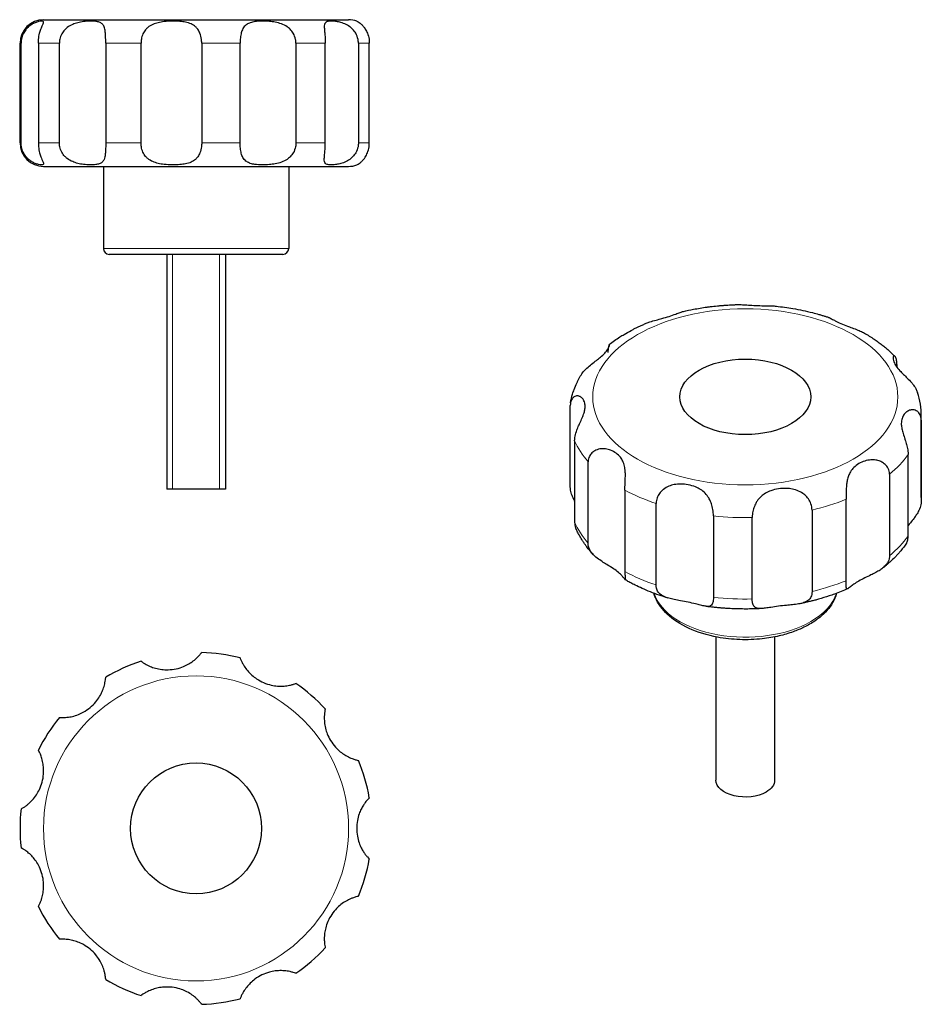
# Model space of a CAD drawing. Units: millimetres. Extents: x 11.1 to 88, y 6.6 to 90.5.
import ezdxf

# ---------------------------------------------------------------- set-up
doc = ezdxf.new("R2010")
doc.units = ezdxf.units.MM
doc.layers.get('0').update_dxf_attribs({"color": 72, "lineweight": 0})

# ---------------------------------------------------------------- blocks, each defined once
blk = doc.blocks.new('a', base_point=(10.547, 6.006))
at = {"color": 0, "linetype": 'Continuous', "lineweight": 0}
blk.add_circle((26.147, 21.606), 13, dxfattribs=at)
at = {"color": 0, "linetype": 'Continuous', "lineweight": 30}
blk.add_circle((26.147, 21.606), 5.58, dxfattribs=at)
for start, end in [(75.481, 88.155), (108.208, 120.883), (42.754, 55.428), (140.936, 153.61), (10.027, 22.701), (173.663, 186.337), (337.299, 349.973), (206.39, 219.064), (304.572, 317.246), (239.117, 251.792), (271.845, 284.519)]:
    blk.add_arc((26.147, 21.606), 15, start, end, dxfattribs=at)
for points, knots in [([(21.46, 35.855), (21.46, 35.855), (21.484, 35.837), (21.617, 35.741), (21.859, 35.592), (22.166, 35.436), (22.569, 35.278), (23.076, 35.158), (23.657, 35.107), (24.286, 35.153), (24.903, 35.316), (25.416, 35.547), (25.839, 35.811), (26.134, 36.054), (26.362, 36.277), (26.522, 36.459), (26.613, 36.576), (26.63, 36.599), (26.63, 36.599)], [0, 0, 0, 0, 0.32721, 0.886576, 1.335367, 1.673984, 2.200227, 2.764909, 3.278204, 3.957566, 4.647582, 5.183531, 5.661165, 6.205229, 6.482726, 6.930128, 7.416761, 7.751109, 7.751109, 7.751109, 7.751109]), ([(29.908, 36.127), (29.908, 36.127), (29.918, 36.1), (29.978, 35.947), (30.101, 35.69), (30.275, 35.393), (30.529, 35.042), (30.89, 34.667), (31.352, 34.31), (31.906, 34.009), (32.512, 33.812), (33.069, 33.729), (33.568, 33.723), (33.948, 33.768), (34.259, 33.832), (34.493, 33.898), (34.632, 33.948), (34.659, 33.957), (34.659, 33.957)], [0, 0, 0, 0, 0.32721, 0.886576, 1.335367, 1.673984, 2.200227, 2.764909, 3.278204, 3.957566, 4.647582, 5.183531, 5.661165, 6.205229, 6.482726, 6.930128, 7.416761, 7.751109, 7.751109, 7.751109, 7.751109]), ([(14.5, 31.059), (14.5, 31.059), (14.53, 31.057), (14.694, 31.048), (14.978, 31.054), (15.321, 31.088), (15.745, 31.173), (16.237, 31.347), (16.754, 31.618), (17.258, 31.997), (17.688, 32.467), (17.995, 32.939), (18.208, 33.39), (18.325, 33.754), (18.396, 34.064), (18.433, 34.304), (18.446, 34.452), (18.448, 34.48), (18.448, 34.48)], [0, 0, 0, 0, 0.32721, 0.886576, 1.335367, 1.673984, 2.200227, 2.764909, 3.278204, 3.957566, 4.647582, 5.183531, 5.661165, 6.205229, 6.482726, 6.930128, 7.416761, 7.751109, 7.751109, 7.751109, 7.751109]), ([(37.161, 31.789), (37.161, 31.789), (37.155, 31.76), (37.123, 31.599), (37.088, 31.317), (37.073, 30.972), (37.097, 30.541), (37.199, 30.029), (37.394, 29.479), (37.697, 28.926), (38.101, 28.433), (38.525, 28.062), (38.94, 27.787), (39.284, 27.62), (39.581, 27.505), (39.814, 27.435), (39.958, 27.401), (39.985, 27.395), (39.985, 27.395)], [0, 0, 0, 0, 0.32721, 0.886576, 1.335367, 1.673984, 2.200227, 2.764909, 3.278204, 3.957566, 4.647582, 5.183531, 5.661165, 6.205229, 6.482726, 6.930128, 7.416761, 7.751109, 7.751109, 7.751109, 7.751109]), ([(11.239, 23.262), (11.239, 23.262), (11.265, 23.276), (11.408, 23.357), (11.644, 23.516), (11.914, 23.73), (12.224, 24.031), (12.544, 24.443), (12.832, 24.95), (13.051, 25.541), (13.159, 26.17), (13.162, 26.733), (13.098, 27.227), (12.999, 27.597), (12.891, 27.896), (12.792, 28.118), (12.724, 28.249), (12.71, 28.274), (12.71, 28.274)], [0, 0, 0, 0, 0.32721, 0.886576, 1.335367, 1.673984, 2.200227, 2.764909, 3.278204, 3.957566, 4.647582, 5.183531, 5.661165, 6.205229, 6.482726, 6.930128, 7.416761, 7.751109, 7.751109, 7.751109, 7.751109]), ([(40.918, 24.218), (40.918, 24.218), (40.896, 24.196), (40.778, 24.074), (40.592, 23.85), (40.403, 23.577), (40.216, 23.249), (40.027, 22.805), (39.879, 22.25), (39.841, 21.827), (39.841, 21.606)], [0, 0, 0, 0, 0.34429, 0.89339, 1.349319, 1.71359, 2.142707, 2.607213, 3.213555, 3.875554, 3.875554, 3.875554, 3.875554]), ([(39.841, 21.606), (39.841, 21.386), (39.879, 20.963), (40.027, 20.407), (40.216, 19.964), (40.403, 19.635), (40.592, 19.363), (40.778, 19.138), (40.896, 19.017), (40.918, 18.995), (40.918, 18.995)], [0, 0, 0, 0, 0.662, 1.268341, 1.732848, 2.161964, 2.526235, 2.982164, 3.531265, 3.875554, 3.875554, 3.875554, 3.875554]), ([(12.71, 14.939), (12.71, 14.939), (12.724, 14.965), (12.801, 15.11), (12.914, 15.371), (13.025, 15.698), (13.124, 16.119), (13.17, 16.638), (13.138, 17.221), (13.003, 17.837), (12.754, 18.424), (12.452, 18.899), (12.131, 19.28), (11.848, 19.538), (11.595, 19.731), (11.392, 19.864), (11.263, 19.937), (11.239, 19.951), (11.239, 19.951)], [0, 0, 0, 0, 0.32721, 0.886576, 1.335367, 1.673984, 2.200227, 2.764909, 3.278204, 3.957566, 4.647582, 5.183531, 5.661165, 6.205229, 6.482726, 6.930128, 7.416761, 7.751109, 7.751109, 7.751109, 7.751109]), ([(39.985, 15.818), (39.985, 15.818), (39.956, 15.811), (39.796, 15.774), (39.525, 15.688), (39.206, 15.558), (38.823, 15.357), (38.4, 15.052), (37.981, 14.647), (37.604, 14.141), (37.323, 13.569), (37.162, 13.029), (37.084, 12.537), (37.074, 12.154), (37.094, 11.837), (37.126, 11.596), (37.155, 11.451), (37.161, 11.424), (37.161, 11.424)], [0, 0, 0, 0, 0.32721, 0.886576, 1.335367, 1.673984, 2.200227, 2.764909, 3.278204, 3.957566, 4.647582, 5.183531, 5.661165, 6.205229, 6.482726, 6.930128, 7.416761, 7.751109, 7.751109, 7.751109, 7.751109]), ([(18.448, 8.733), (18.448, 8.733), (18.446, 8.762), (18.432, 8.926), (18.385, 9.207), (18.302, 9.541), (18.158, 9.949), (17.916, 10.411), (17.574, 10.884), (17.128, 11.329), (16.601, 11.688), (16.09, 11.924), (15.613, 12.071), (15.236, 12.135), (14.919, 12.161), (14.676, 12.163), (14.528, 12.155), (14.5, 12.153), (14.5, 12.153)], [0, 0, 0, 0, 0.32721, 0.886576, 1.335367, 1.673984, 2.200227, 2.764909, 3.278204, 3.957566, 4.647582, 5.183531, 5.661165, 6.205229, 6.482726, 6.930128, 7.416761, 7.751109, 7.751109, 7.751109, 7.751109]), ([(34.659, 9.255), (34.659, 9.255), (34.631, 9.265), (34.476, 9.32), (34.202, 9.395), (33.863, 9.458), (33.432, 9.496), (32.912, 9.468), (32.339, 9.354), (31.749, 9.132), (31.203, 8.802), (30.776, 8.436), (30.445, 8.064), (30.23, 7.747), (30.074, 7.47), (29.971, 7.249), (29.917, 7.112), (29.908, 7.085), (29.908, 7.085)], [0, 0, 0, 0, 0.32721, 0.886576, 1.335367, 1.673984, 2.200227, 2.764909, 3.278204, 3.957566, 4.647582, 5.183531, 5.661165, 6.205229, 6.482726, 6.930128, 7.416761, 7.751109, 7.751109, 7.751109, 7.751109]), ([(26.63, 6.614), (26.63, 6.614), (26.612, 6.638), (26.512, 6.768), (26.321, 6.979), (26.07, 7.215), (25.728, 7.48), (25.275, 7.738), (24.732, 7.951), (24.116, 8.084), (23.478, 8.101), (22.921, 8.024), (22.441, 7.89), (22.089, 7.74), (21.808, 7.59), (21.602, 7.461), (21.482, 7.374), (21.46, 7.357), (21.46, 7.357)], [0, 0, 0, 0, 0.32721, 0.886576, 1.335367, 1.673984, 2.200227, 2.764909, 3.278204, 3.957566, 4.647582, 5.183531, 5.661165, 6.205229, 6.482726, 6.930128, 7.416761, 7.751109, 7.751109, 7.751109, 7.751109])]:
    blk.add_open_spline(points, degree=3, knots=knots, dxfattribs=at)
blk = doc.blocks.new('b', base_point=(-46.964, -10.063))
at = {"color": 0, "linetype": 'Continuous', "lineweight": 30}
for p, q in [((13.147, 90.524), (39.147, 90.524)), ((11.147, 80.024), (11.147, 88.524)), ((11.239, 80.024), (11.239, 88.524)), ((12.71, 88.524), (12.71, 80.024)), ((14.5, 80.024), (14.5, 88.524)), ((18.448, 88.524), (18.448, 80.024)), ((21.46, 80.024), (21.46, 88.524)), ((26.63, 88.524), (26.63, 80.024)), ((29.908, 80.024), (29.908, 88.524)), ((34.659, 88.524), (34.659, 80.024)), ((37.161, 80.024), (37.161, 88.524)), ((39.985, 88.524), (39.985, 80.024)), ((40.918, 80.024), (40.918, 88.524)), ((13.147, 78.024), (39.147, 78.024)), ((18.247, 78.024), (18.247, 71.024)), ((34.047, 78.024), (34.047, 71.024)), ((33.547, 70.524), (18.747, 70.524)), ((23.647, 70.524), (23.647, 50.524)), ((28.647, 70.524), (28.647, 50.524)), ((28.647, 50.524), (23.647, 50.524))]:
    blk.add_line(p, q, dxfattribs=at)
at = {"color": 0, "linetype": 'Continuous', "lineweight": 0}
for p, q in [((11.147, 88.524), (11.239, 88.524)), ((12.71, 88.524), (14.5, 88.524)), ((18.448, 88.524), (21.46, 88.524)), ((26.63, 88.524), (29.908, 88.524)), ((34.659, 88.524), (37.161, 88.524)), ((39.985, 88.524), (40.918, 88.524)), ((11.147, 80.024), (11.239, 80.024)), ((12.71, 80.024), (14.5, 80.024)), ((18.448, 80.024), (21.46, 80.024)), ((26.63, 80.024), (29.908, 80.024)), ((34.659, 80.024), (37.161, 80.024)), ((39.985, 80.024), (40.918, 80.024)), ((34.047, 71.024), (18.247, 71.024)), ((24.138, 70.524), (24.138, 50.524)), ((28.157, 70.524), (28.157, 50.524))]:
    blk.add_line(p, q, dxfattribs=at)
at = {"color": 0, "linetype": 'Continuous', "lineweight": 30}
for centre, radius, start, end in [((13.147, 88.524), 2, 90, 180), ((39.147, 88.524), 2, 69.697, 90), ((13.147, 80.024), 2, 180, 270), ((39.147, 80.024), 2, 270, 290.303), ((18.747, 71.024), 0.5, 180, 270), ((33.547, 71.024), 0.5, 270, 360)]:
    blk.add_arc(centre, radius, start, end, dxfattribs=at)
for points, knots in [([(12.71, 88.524), (12.71, 88.633), (12.724, 88.928), (12.801, 89.349), (12.914, 89.702), (13.025, 89.975), (13.124, 90.185), (13.17, 90.318), (13.138, 90.389), (13.003, 90.408), (12.754, 90.375), (12.452, 90.285), (12.131, 90.13), (11.848, 89.918), (11.595, 89.637), (11.392, 89.31), (11.263, 88.909), (11.239, 88.635), (11.239, 88.524)], [0, 0, 0, 0, 0.32721, 0.886576, 1.335367, 1.673984, 2.200227, 2.764909, 3.278204, 3.957566, 4.647582, 5.183531, 5.661165, 6.205229, 6.482726, 6.930128, 7.416761, 7.751109, 7.751109, 7.751109, 7.751109]), ([(18.448, 88.524), (18.448, 88.633), (18.446, 88.928), (18.432, 89.349), (18.385, 89.702), (18.302, 89.975), (18.158, 90.185), (17.916, 90.318), (17.574, 90.389), (17.128, 90.408), (16.601, 90.375), (16.09, 90.285), (15.613, 90.13), (15.236, 89.918), (14.919, 89.637), (14.676, 89.31), (14.528, 88.909), (14.5, 88.635), (14.5, 88.524)], [0, 0, 0, 0, 0.32721, 0.886576, 1.335367, 1.673984, 2.200227, 2.764909, 3.278204, 3.957566, 4.647582, 5.183531, 5.661165, 6.205229, 6.482726, 6.930128, 7.416761, 7.751109, 7.751109, 7.751109, 7.751109]), ([(26.63, 88.524), (26.63, 88.633), (26.612, 88.928), (26.512, 89.349), (26.321, 89.702), (26.07, 89.975), (25.728, 90.185), (25.275, 90.318), (24.732, 90.389), (24.116, 90.408), (23.478, 90.375), (22.921, 90.285), (22.441, 90.13), (22.089, 89.918), (21.808, 89.637), (21.602, 89.31), (21.482, 88.909), (21.46, 88.635), (21.46, 88.524)], [0, 0, 0, 0, 0.32721, 0.886576, 1.335367, 1.673984, 2.200227, 2.764909, 3.278204, 3.957566, 4.647582, 5.183531, 5.661165, 6.205229, 6.482726, 6.930128, 7.416761, 7.751109, 7.751109, 7.751109, 7.751109]), ([(34.659, 88.524), (34.659, 88.633), (34.631, 88.928), (34.476, 89.349), (34.202, 89.702), (33.863, 89.975), (33.432, 90.185), (32.912, 90.318), (32.339, 90.389), (31.749, 90.408), (31.203, 90.375), (30.776, 90.285), (30.445, 90.13), (30.23, 89.918), (30.074, 89.637), (29.971, 89.31), (29.917, 88.909), (29.908, 88.635), (29.908, 88.524)], [0, 0, 0, 0, 0.32721, 0.886576, 1.335367, 1.673984, 2.200227, 2.764909, 3.278204, 3.957566, 4.647582, 5.183531, 5.661165, 6.205229, 6.482726, 6.930128, 7.416761, 7.751109, 7.751109, 7.751109, 7.751109]), ([(39.985, 88.524), (39.985, 88.633), (39.956, 88.928), (39.796, 89.349), (39.525, 89.702), (39.206, 89.975), (38.823, 90.185), (38.4, 90.318), (37.981, 90.389), (37.604, 90.408), (37.323, 90.375), (37.162, 90.285), (37.084, 90.13), (37.074, 89.918), (37.094, 89.637), (37.126, 89.31), (37.155, 88.909), (37.161, 88.635), (37.161, 88.524)], [0, 0, 0, 0, 0.32721, 0.886576, 1.335367, 1.673984, 2.200227, 2.764909, 3.278204, 3.957566, 4.647582, 5.183531, 5.661165, 6.205229, 6.482726, 6.930128, 7.416761, 7.751109, 7.751109, 7.751109, 7.751109]), ([(39.841, 90.399), (39.841, 90.399), (39.879, 90.383), (40.027, 90.301), (40.216, 90.159), (40.403, 89.972), (40.592, 89.717), (40.778, 89.36), (40.896, 88.936), (40.918, 88.638), (40.918, 88.524)], [0, 0, 0, 0, 0.662, 1.268341, 1.732848, 2.161964, 2.526235, 2.982164, 3.531265, 3.875554, 3.875554, 3.875554, 3.875554]), ([(12.71, 80.024), (12.71, 79.915), (12.724, 79.619), (12.801, 79.198), (12.914, 78.846), (13.025, 78.572), (13.124, 78.363), (13.17, 78.23), (13.138, 78.158), (13.003, 78.139), (12.754, 78.172), (12.452, 78.263), (12.131, 78.417), (11.848, 78.629), (11.595, 78.91), (11.392, 79.237), (11.263, 79.638), (11.239, 79.912), (11.239, 80.024)], [0, 0, 0, 0, 0.32721, 0.886576, 1.335367, 1.673984, 2.200227, 2.764909, 3.278204, 3.957566, 4.647582, 5.183531, 5.661165, 6.205229, 6.482726, 6.930128, 7.416761, 7.751109, 7.751109, 7.751109, 7.751109]), ([(18.448, 80.024), (18.448, 79.915), (18.446, 79.619), (18.432, 79.198), (18.385, 78.846), (18.302, 78.572), (18.158, 78.363), (17.916, 78.23), (17.574, 78.158), (17.128, 78.139), (16.601, 78.172), (16.09, 78.263), (15.613, 78.417), (15.236, 78.629), (14.919, 78.91), (14.676, 79.237), (14.528, 79.638), (14.5, 79.912), (14.5, 80.024)], [0, 0, 0, 0, 0.32721, 0.886576, 1.335367, 1.673984, 2.200227, 2.764909, 3.278204, 3.957566, 4.647582, 5.183531, 5.661165, 6.205229, 6.482726, 6.930128, 7.416761, 7.751109, 7.751109, 7.751109, 7.751109]), ([(26.63, 80.024), (26.63, 79.915), (26.612, 79.619), (26.512, 79.198), (26.321, 78.846), (26.07, 78.572), (25.728, 78.363), (25.275, 78.23), (24.732, 78.158), (24.116, 78.139), (23.478, 78.172), (22.921, 78.263), (22.441, 78.417), (22.089, 78.629), (21.808, 78.91), (21.602, 79.237), (21.482, 79.638), (21.46, 79.912), (21.46, 80.024)], [0, 0, 0, 0, 0.32721, 0.886576, 1.335367, 1.673984, 2.200227, 2.764909, 3.278204, 3.957566, 4.647582, 5.183531, 5.661165, 6.205229, 6.482726, 6.930128, 7.416761, 7.751109, 7.751109, 7.751109, 7.751109]), ([(34.659, 80.024), (34.659, 79.915), (34.631, 79.619), (34.476, 79.198), (34.202, 78.846), (33.863, 78.572), (33.432, 78.363), (32.912, 78.23), (32.339, 78.158), (31.749, 78.139), (31.203, 78.172), (30.776, 78.263), (30.445, 78.417), (30.23, 78.629), (30.074, 78.91), (29.971, 79.237), (29.917, 79.638), (29.908, 79.912), (29.908, 80.024)], [0, 0, 0, 0, 0.32721, 0.886576, 1.335367, 1.673984, 2.200227, 2.764909, 3.278204, 3.957566, 4.647582, 5.183531, 5.661165, 6.205229, 6.482726, 6.930128, 7.416761, 7.751109, 7.751109, 7.751109, 7.751109]), ([(39.985, 80.024), (39.985, 79.915), (39.956, 79.619), (39.796, 79.198), (39.525, 78.846), (39.206, 78.572), (38.823, 78.363), (38.4, 78.23), (37.981, 78.158), (37.604, 78.139), (37.323, 78.172), (37.162, 78.263), (37.084, 78.417), (37.074, 78.629), (37.094, 78.91), (37.126, 79.237), (37.155, 79.638), (37.161, 79.912), (37.161, 80.024)], [0, 0, 0, 0, 0.32721, 0.886576, 1.335367, 1.673984, 2.200227, 2.764909, 3.278204, 3.957566, 4.647582, 5.183531, 5.661165, 6.205229, 6.482726, 6.930128, 7.416761, 7.751109, 7.751109, 7.751109, 7.751109]), ([(39.841, 78.148), (39.841, 78.148), (39.879, 78.165), (40.027, 78.247), (40.216, 78.389), (40.403, 78.575), (40.592, 78.83), (40.778, 79.187), (40.896, 79.611), (40.918, 79.909), (40.918, 80.024)], [0, 0, 0, 0, 0.662, 1.268341, 1.732848, 2.161964, 2.526235, 2.982164, 3.531265, 3.875554, 3.875554, 3.875554, 3.875554])]:
    blk.add_open_spline(points, degree=3, knots=knots, dxfattribs=at)
blk = doc.blocks.new('c', base_point=(50.904, 22.74))
at = {"color": 0, "linetype": 'Continuous', "lineweight": 30}
for p, q in [((85.892, 61.14), (85.892, 60.903)), ((58.046, 50.702), (58.046, 57.642)), ((87.954, 56.407), (87.954, 49.467)), ((87.965, 49.807), (87.965, 56.747)), ((58.419, 54.635), (58.419, 47.694)), ((86.844, 46.521), (86.844, 53.461)), ((59.576, 45.903), (59.576, 52.843)), ((85.257, 51.783), (85.257, 44.843)), ((62.706, 50.429), (62.706, 43.489)), ((81.563, 42.71), (81.563, 49.651)), ((65.357, 42.343), (65.357, 49.284)), ((78.657, 48.734), (78.657, 41.794)), ((70.25, 48.23), (70.25, 41.289)), ((73.553, 41.153), (73.553, 48.093)), ((70.465, 37.927), (70.465, 25.72)), ((75.465, 37.927), (75.465, 25.72))]:
    blk.add_line(p, q, dxfattribs=at)
blk.add_arc((81.503, 56.738), 6.463, 0.079, 18.094, dxfattribs=at)
at = {"color": 0, "linetype": 'Continuous', "lineweight": 0}
blk.add_ellipse((72.965, 58.38), major_axis=(-13, 0), ratio=0.577, dxfattribs=at)
at = {"color": 0, "linetype": 'Continuous', "lineweight": 30}
blk.add_ellipse((72.965, 58.38), major_axis=(-5.58, 0), ratio=0.577, dxfattribs=at)
at = {"color": 0, "linetype": 'Continuous', "lineweight": 0}
for centre, start_param, end_param in [((72.965, 56.747), 3.102389, 3.141593), ((72.965, 56.747), 0.246396, 0.467602), ((72.965, 56.747), 2.531191, 2.752397), ((72.965, 56.747), 0.817595, 1.038801), ((72.965, 56.747), 1.959992, 2.181198), ((72.965, 49.807), 3.102389, 3.141593), ((72.965, 56.747), 1.388793, 1.61), ((72.965, 49.807), 0.246396, 0.467602), ((72.965, 49.807), 2.531191, 2.752397), ((72.965, 49.807), 0.817595, 1.038801), ((72.965, 49.807), 1.959992, 2.181198), ((72.965, 49.807), 1.388793, 1.61)]:
    blk.add_ellipse(centre, major_axis=(-15, 0), ratio=0.577, start_param=start_param, end_param=end_param, dxfattribs=at)
at = {"color": 0, "linetype": 'Continuous', "lineweight": 0, "extrusion": (0, 0, -1)}
for start_param, end_param in [(0.785398, 2.960043), (0.181548, 0.785398)]:
    blk.add_ellipse((72.965, 42.458), major_axis=(7.9, 0), ratio=0.577, start_param=start_param, end_param=end_param, dxfattribs=at)
at = {"color": 0, "linetype": 'Continuous', "lineweight": 30, "extrusion": (0, 0, -1)}
for start_param, end_param in [(0.785398, 3.141593), (6.283185, 7.068583)]:
    blk.add_ellipse((72.965, 25.72), major_axis=(2.5, 0), ratio=0.577, start_param=start_param, end_param=end_param, dxfattribs=at)
at = {"color": 0, "linetype": 'Continuous', "lineweight": 30}
for points, knots in [([(64.529, 64.654), (64.625, 64.695), (64.899, 64.795), (65.352, 64.923), (65.915, 65.071), (66.488, 65.238), (67.009, 65.424), (67.409, 65.579), (67.61, 65.646), (67.696, 65.666), (67.699, 65.667)], [1.871367, 1.871367, 1.871367, 1.871367, 2.200227, 2.764909, 3.278204, 3.957566, 4.647582, 5.183531, 5.661165, 5.68032, 5.68032, 5.68032, 5.68032]), ([(67.699, 65.667), (67.979, 65.732), (68.451, 65.83), (69.122, 65.948), (69.605, 66.021), (70.092, 66.084), (70.484, 66.127), (70.877, 66.164), (71.173, 66.187), (71.469, 66.207), (71.766, 66.226), (72.062, 66.229), (72.264, 66.258), (72.361, 66.245)], [0, 0, 0, 0, 0.897436, 1.495101, 2.092346, 2.390833, 2.987575, 3.285848, 3.584065, 3.882235, 4.180366, 4.478465, 4.776541, 4.776541, 4.776541, 4.776541]), ([(72.361, 66.245), (72.366, 66.245), (72.524, 66.249), (72.846, 66.234), (73.403, 66.192), (74.027, 66.157), (74.664, 66.146), (75.198, 66.14), (75.489, 66.122), (75.611, 66.109)], [2.181788, 2.181788, 2.181788, 2.181788, 2.200227, 2.764909, 3.278204, 3.957566, 4.647582, 5.183531, 5.608998, 5.608998, 5.608998, 5.608998]), ([(75.599, 66.11), (76.079, 66.057), (76.842, 65.95), (77.868, 65.753), (78.605, 65.582), (79.154, 65.434), (79.516, 65.329), (79.774, 65.249), (79.94, 65.197), (80.02, 65.17)], [0, 0, 0, 0, 1.464013, 2.343642, 3.224462, 3.828121, 4.138064, 4.423711, 4.6958, 4.6958, 4.6958, 4.6958]), ([(61.377, 62.859), (61.662, 63.077), (62.075, 63.365), (62.709, 63.754), (63.111, 63.978), (63.475, 64.167), (63.715, 64.286), (63.97, 64.409), (64.245, 64.529), (64.425, 64.619), (64.529, 64.654)], [0, 0, 0, 0, 1.326029, 1.823719, 2.638555, 2.931734, 3.237471, 3.55707, 3.892242, 4.244778, 4.244778, 4.244778, 4.244778]), ([(80.02, 65.17), (80.048, 65.161), (80.154, 65.118), (80.377, 64.998), (80.752, 64.798), (81.229, 64.576), (81.78, 64.364), (82.307, 64.175), (82.745, 64.002), (83.002, 63.875), (83.111, 63.813)], [1.974952, 1.974952, 1.974952, 1.974952, 2.200227, 2.764909, 3.278204, 3.957566, 4.647582, 5.183531, 5.661165, 6.053212, 6.053212, 6.053212, 6.053212]), ([(83.112, 63.813), (83.398, 63.649), (83.8, 63.4), (84.289, 63.059), (84.56, 62.856), (84.808, 62.661), (84.993, 62.508), (85.168, 62.356), (85.292, 62.244), (85.411, 62.134), (85.525, 62.025), (85.616, 61.938), (85.68, 61.868), (85.718, 61.84), (85.729, 61.822)], [0, 0, 0, 0, 1.157872, 1.67766, 2.165604, 2.399007, 2.846933, 3.062285, 3.272241, 3.477249, 3.677544, 3.873408, 3.959605, 4.044981, 4.044981, 4.044981, 4.044981]), ([(58.971, 60.24), (58.972, 60.241), (59.044, 60.362), (59.199, 60.566), (59.509, 60.877), (59.876, 61.18), (60.276, 61.481), (60.666, 61.791), (61.006, 62.113), (61.245, 62.427), (61.367, 62.671), (61.409, 62.831), (61.392, 62.879), (61.35, 62.831), (61.3, 62.701), (61.261, 62.456), (61.253, 62.248), (61.253, 62.157)], [0.884161, 0.884161, 0.884161, 0.884161, 0.886576, 1.335367, 1.673984, 2.200227, 2.764909, 3.278204, 3.957566, 4.647582, 5.183531, 5.661165, 6.205229, 6.482726, 6.930128, 7.416761, 7.751109, 7.751109, 7.751109, 7.751109]), ([(85.892, 61.14), (85.892, 61.229), (85.88, 61.455), (85.814, 61.712), (85.72, 61.845), (85.633, 61.875), (85.564, 61.8), (85.555, 61.607), (85.629, 61.332), (85.807, 60.998), (86.098, 60.643), (86.433, 60.308), (86.78, 59.976), (87.081, 59.666), (87.346, 59.335), (87.528, 59.049), (87.617, 58.833), (87.646, 58.745)], [0, 0, 0, 0, 0.32721, 0.886576, 1.335367, 1.673984, 2.200227, 2.764909, 3.278204, 3.957566, 4.647582, 5.183531, 5.661165, 6.205229, 6.482726, 6.930128, 7.239433, 7.239433, 7.239433, 7.239433]), ([(58.065, 57.869), (58.11, 58.121), (58.202, 58.5), (58.394, 59.075), (58.562, 59.471), (58.728, 59.81), (58.849, 60.023), (58.919, 60.172), (58.971, 60.24)], [0.002955, 0.002955, 0.002955, 0.002955, 1.066819, 1.62067, 2.508382, 2.83099, 3.161781, 3.501678, 3.501678, 3.501678, 3.501678]), ([(58.419, 54.635), (58.419, 54.723), (58.438, 54.978), (58.543, 55.394), (58.709, 55.815), (58.887, 56.209), (59.073, 56.606), (59.229, 57.001), (59.321, 57.393), (59.32, 57.772), (59.202, 58.107), (59.008, 58.338), (58.775, 58.466), (58.553, 58.473), (58.348, 58.384), (58.177, 58.217), (58.067, 57.946), (58.046, 57.733), (58.046, 57.642)], [0, 0, 0, 0, 0.32721, 0.886576, 1.335367, 1.673984, 2.200227, 2.764909, 3.278204, 3.957566, 4.647582, 5.183531, 5.661165, 6.205229, 6.482726, 6.930128, 7.416761, 7.751109, 7.751109, 7.751109, 7.751109]), ([(87.954, 56.407), (87.954, 56.496), (87.929, 56.729), (87.792, 57.02), (87.568, 57.207), (87.314, 57.295), (87.026, 57.28), (86.736, 57.139), (86.485, 56.893), (86.308, 56.559), (86.246, 56.166), (86.283, 55.767), (86.382, 55.359), (86.507, 54.977), (86.636, 54.58), (86.751, 54.189), (86.829, 53.789), (86.844, 53.552), (86.844, 53.461)], [0, 0, 0, 0, 0.32721, 0.886576, 1.335367, 1.673984, 2.200227, 2.764909, 3.278204, 3.957566, 4.647582, 5.183531, 5.661165, 6.205229, 6.482726, 6.930128, 7.416761, 7.751109, 7.751109, 7.751109, 7.751109]), ([(62.706, 50.429), (62.706, 50.518), (62.71, 50.777), (62.731, 51.214), (62.745, 51.666), (62.735, 52.088), (62.681, 52.507), (62.543, 52.906), (62.309, 53.273), (61.967, 53.594), (61.529, 53.835), (61.08, 53.957), (60.646, 53.972), (60.291, 53.881), (59.987, 53.705), (59.75, 53.469), (59.603, 53.156), (59.576, 52.934), (59.576, 52.843)], [0, 0, 0, 0, 0.32721, 0.886576, 1.335367, 1.673984, 2.200227, 2.764909, 3.278204, 3.957566, 4.647582, 5.183531, 5.661165, 6.205229, 6.482726, 6.930128, 7.416761, 7.751109, 7.751109, 7.751109, 7.751109]), ([(85.257, 51.783), (85.257, 51.876), (85.225, 52.12), (85.057, 52.464), (84.766, 52.74), (84.44, 52.914), (84.075, 53.009), (83.628, 53.021), (83.131, 52.922), (82.804, 52.778), (82.649, 52.688)], [0, 0, 0, 0, 0.34429, 0.89339, 1.349319, 1.71359, 2.142707, 2.607213, 3.213555, 3.875554, 3.875554, 3.875554, 3.875554]), ([(82.649, 52.688), (82.493, 52.598), (82.22, 52.396), (81.933, 52.042), (81.753, 51.668), (81.652, 51.305), (81.593, 50.908), (81.566, 50.449), (81.563, 50.006), (81.563, 49.744), (81.563, 49.651)], [0, 0, 0, 0, 0.662, 1.268341, 1.732848, 2.161964, 2.526235, 2.982164, 3.531265, 3.875554, 3.875554, 3.875554, 3.875554]), ([(58.419, 49.5), (58.405, 49.526), (58.321, 49.683), (58.177, 49.993), (58.067, 50.377), (58.046, 50.611), (58.046, 50.702)], [6.395213, 6.395213, 6.395213, 6.395213, 6.482726, 6.930128, 7.416761, 7.751109, 7.751109, 7.751109, 7.751109]), ([(70.25, 48.23), (70.25, 48.319), (70.238, 48.576), (70.168, 49.005), (70.026, 49.435), (69.831, 49.823), (69.554, 50.185), (69.166, 50.495), (68.68, 50.74), (68.106, 50.906), (67.487, 50.968), (66.926, 50.918), (66.428, 50.775), (66.052, 50.561), (65.746, 50.281), (65.518, 49.966), (65.382, 49.605), (65.357, 49.374), (65.357, 49.284)], [0, 0, 0, 0, 0.32721, 0.886576, 1.335367, 1.673984, 2.200227, 2.764909, 3.278204, 3.957566, 4.647582, 5.183531, 5.661165, 6.205229, 6.482726, 6.930128, 7.416761, 7.751109, 7.751109, 7.751109, 7.751109]), ([(78.657, 48.734), (78.657, 48.823), (78.632, 49.074), (78.493, 49.468), (78.241, 49.831), (77.923, 50.132), (77.51, 50.377), (76.995, 50.534), (76.412, 50.598), (75.788, 50.561), (75.185, 50.415), (74.689, 50.187), (74.286, 49.891), (74.009, 49.566), (73.798, 49.199), (73.651, 48.82), (73.569, 48.421), (73.553, 48.184), (73.553, 48.093)], [0, 0, 0, 0, 0.32721, 0.886576, 1.335367, 1.673984, 2.200227, 2.764909, 3.278204, 3.957566, 4.647582, 5.183531, 5.661165, 6.205229, 6.482726, 6.930128, 7.416761, 7.751109, 7.751109, 7.751109, 7.751109]), ([(87.962, 49.615), (87.962, 49.607), (87.962, 49.527), (87.967, 49.446), (87.951, 49.375)], [0.2668678, 0.2668678, 0.2668678, 0.2668678, 0.2999989, 0.6005287, 0.6005287, 0.6005287, 0.6005287]), ([(87.954, 49.467), (87.954, 49.378), (87.929, 49.128), (87.792, 48.732), (87.568, 48.343), (87.314, 47.985), (87.068, 47.68), (86.906, 47.478), (86.844, 47.4)], [0, 0, 0, 0, 0.32721, 0.886576, 1.335367, 1.673984, 2.200227, 2.554942, 2.554942, 2.554942, 2.554942]), ([(58.419, 47.694), (58.419, 47.605), (58.433, 47.436), (58.475, 47.293), (58.502, 47.23)], [0, 0, 0, 0, 0.3272101, 0.657634, 0.657634, 0.657634, 0.657634]), ([(59.993, 44.954), (59.8, 45.164), (59.563, 45.449), (59.298, 45.811), (59.157, 46.018), (58.985, 46.285), (58.839, 46.537), (58.715, 46.774), (58.638, 46.927), (58.571, 47.079), (58.516, 47.177), (58.502, 47.23)], [0, 0, 0, 0, 1.109105, 1.453028, 1.786147, 2.109499, 2.730488, 2.966512, 3.198376, 3.426391, 3.650838, 3.650838, 3.650838, 3.650838]), ([(86.699, 45.909), (86.713, 45.929), (86.768, 46.022), (86.829, 46.22), (86.844, 46.43), (86.844, 46.521)], [6.768743, 6.768743, 6.768743, 6.768743, 6.9301276, 7.4167615, 7.7511089, 7.7511089, 7.7511089, 7.7511089]), ([(62.706, 43.489), (62.706, 43.4), (62.71, 43.175), (62.731, 42.926), (62.745, 42.802), (62.735, 42.778), (62.681, 42.854), (62.543, 43.036), (62.309, 43.286), (61.967, 43.577), (61.529, 43.871), (61.08, 44.141), (60.646, 44.409), (60.291, 44.664), (59.987, 44.947), (59.75, 45.245), (59.603, 45.586), (59.576, 45.812), (59.576, 45.903)], [0, 0, 0, 0, 0.32721, 0.886576, 1.335367, 1.673984, 2.200227, 2.764909, 3.278204, 3.957566, 4.647582, 5.183531, 5.661165, 6.205229, 6.482726, 6.930128, 7.416761, 7.751109, 7.751109, 7.751109, 7.751109]), ([(86.699, 45.909), (86.549, 45.689), (86.328, 45.398), (86.02, 45.041), (85.848, 44.855), (85.623, 44.621), (85.42, 44.425), (85.203, 44.229), (85.045, 44.089), (84.851, 43.936), (84.724, 43.809), (84.638, 43.76)], [0, 0, 0, 0, 1.06453, 1.446399, 1.844442, 2.050135, 2.697278, 2.924114, 3.157132, 3.491719, 3.840362, 3.840362, 3.840362, 3.840362]), ([(85.257, 44.843), (85.257, 44.749), (85.225, 44.506), (85.057, 44.158), (84.766, 43.851), (84.44, 43.609), (84.075, 43.398), (83.628, 43.179), (83.131, 42.946), (82.804, 42.775), (82.649, 42.685)], [0, 0, 0, 0, 0.34429, 0.89339, 1.349319, 1.71359, 2.142707, 2.607213, 3.213555, 3.875554, 3.875554, 3.875554, 3.875554]), ([(66.377, 41.237), (65.861, 41.392), (65.111, 41.652), (64.193, 42.04), (63.644, 42.299), (63.274, 42.49), (63.047, 42.612), (62.888, 42.703), (62.781, 42.76), (62.732, 42.791)], [0, 0, 0, 0, 1.723671, 2.570397, 3.323408, 3.784206, 4.004038, 4.217451, 4.424881, 4.424881, 4.424881, 4.424881]), ([(70.25, 41.289), (70.25, 41.201), (70.238, 40.974), (70.168, 40.717), (70.026, 40.571), (69.831, 40.512), (69.554, 40.532), (69.166, 40.625), (68.68, 40.753), (68.106, 40.888), (67.487, 41.003), (66.926, 41.102), (66.428, 41.212), (66.052, 41.343), (65.746, 41.523), (65.518, 41.742), (65.382, 42.035), (65.357, 42.252), (65.357, 42.343)], [0, 0, 0, 0, 0.32721, 0.886576, 1.335367, 1.673984, 2.200227, 2.764909, 3.278204, 3.957566, 4.647582, 5.183531, 5.661165, 6.205229, 6.482726, 6.930128, 7.416761, 7.751109, 7.751109, 7.751109, 7.751109]), ([(81.682, 42.02), (81.319, 41.86), (80.8, 41.652), (79.971, 41.363), (79.409, 41.19), (78.888, 41.048), (78.567, 40.966), (78.249, 40.889), (77.928, 40.821), (77.717, 40.767), (77.606, 40.752)], [0, 0, 0, 0, 1.333054, 1.847842, 2.852299, 3.214658, 3.555767, 3.896669, 4.237376, 4.577902, 4.577902, 4.577902, 4.577902]), ([(82.649, 42.685), (82.493, 42.595), (82.22, 42.42), (81.933, 42.2), (81.753, 42.058), (81.652, 42), (81.593, 42.019), (81.566, 42.143), (81.563, 42.391), (81.563, 42.617), (81.563, 42.71)], [0, 0, 0, 0, 0.662, 1.268341, 1.732848, 2.161964, 2.526235, 2.982164, 3.531265, 3.875554, 3.875554, 3.875554, 3.875554]), ([(78.448, 39.004), (78.294, 38.915), (77.849, 38.679), (76.999, 38.321), (75.81, 37.974), (74.281, 37.714), (72.489, 37.648), (70.306, 37.885), (68.081, 38.57), (66.541, 39.568), (65.695, 40.516), (65.348, 41.129), (65.213, 41.521), (65.179, 41.641)], [0, 0, 0, 0, 0.640366, 1.778704, 3.108377, 4.600224, 6.528828, 8.453479, 11.210939, 13.934435, 15.132102, 16.437971, 17.007954, 17.007954, 17.007954, 17.007954]), ([(78.657, 41.794), (78.657, 41.705), (78.632, 41.473), (78.493, 41.179), (78.241, 40.967), (77.923, 40.821), (77.51, 40.724), (76.995, 40.664), (76.412, 40.611), (75.788, 40.543), (75.185, 40.451), (74.689, 40.37), (74.286, 40.327), (74.009, 40.348), (73.798, 40.44), (73.651, 40.596), (73.569, 40.852), (73.553, 41.062), (73.553, 41.153)], [0, 0, 0, 0, 0.32721, 0.886576, 1.335367, 1.673984, 2.200227, 2.764909, 3.278204, 3.957566, 4.647582, 5.183531, 5.661165, 6.205229, 6.482726, 6.930128, 7.416761, 7.751109, 7.751109, 7.751109, 7.751109]), ([(80.752, 41.641), (80.674, 41.364), (80.359, 40.633), (79.567, 39.737), (78.772, 39.191), (78.448, 39.004)], [1.271555, 1.271555, 1.271555, 1.271555, 2.581709, 4.823051, 6.167911, 6.167911, 6.167911, 6.167911]), ([(74.364, 40.341), (74.068, 40.324), (73.57, 40.305), (72.872, 40.299), (72.37, 40.307), (71.869, 40.324), (71.469, 40.345), (71.071, 40.374), (70.772, 40.399), (70.475, 40.429), (70.176, 40.458), (69.89, 40.507), (69.671, 40.5), (69.589, 40.537)], [0.011001, 0.011001, 0.011001, 0.011001, 0.902987, 1.504897, 2.106817, 2.4078, 3.009856, 3.310943, 3.612082, 3.91328, 4.214545, 4.515886, 4.817312, 4.817312, 4.817312, 4.817312])]:
    blk.add_open_spline(points, degree=3, knots=knots, dxfattribs=at)

msp = doc.modelspace()

# ---------------------------------------------------------------- block references
at = {"color": 72, "linetype": 'Continuous', "lineweight": 0}
for name, p in [('b', (-46.964, -10.063)), ('c', (50.904, 22.74)), ('a', (10.547, 6.006))]:
    msp.add_blockref(name, p, dxfattribs=at)

doc.saveas('drawing.dxf')
